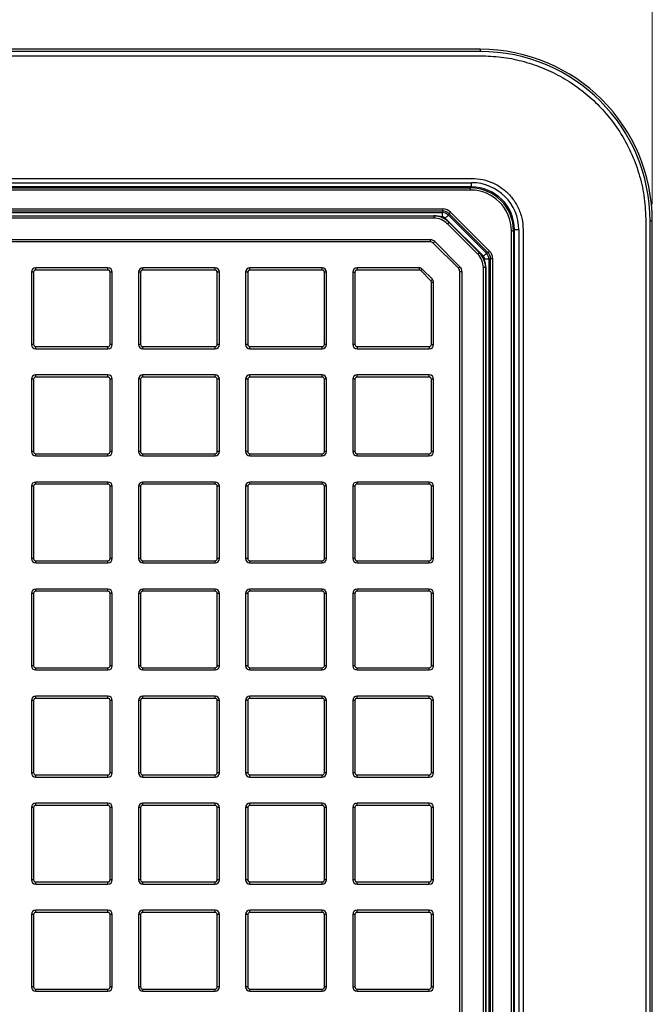
# Model space of a CAD drawing. Units: millimetres. Extents: x 268 to 2181, y 289 to 1869.
# Drawn here: x 697 to 844, y 511 to 740 of the extents above; entities that cross this region are included whole.
import ezdxf

# ---------------------------------------------------------------- set-up
doc = ezdxf.new("R2010")
doc.units = ezdxf.units.MM
doc.header["$LTSCALE"] = 3
doc.styles.add('SLDTEXTSTYLE0', font='TXT', dxfattribs={"width": 0.75})
doc.dimstyles.new('SLDDIMSTYLE2', dxfattribs={"dimtxt": 10.5, "dimasz": 9, "dimexe": 0, "dimexo": 0.0625, "dimgap": 2.625, "dimtad": 1, "dimdec": 0, "dimrnd": 1e-09, "dimzin": 12, "dimdsep": 46, "dimtxsty": 'SLDTEXTSTYLE0', "dimsah": 1, "dimcen": 0.09, "dimadec": 0, "dimazin": 3, "dimtfac": 1, "dimtdec": 0, "dimtofl": 0, "dimtmove": 0, "dimatfit": 3, "dimfxl": 1, "dimfrac": 2, "dimtolj": 1, "dimtzin": 12, "dimarcsym": 0})

# ---------------------------------------------------------------- blocks, each defined once
blk = doc.blocks.new('_D_6')
at = {"color": 5, "linetype": 'Continuous', "lineweight": 18, "transparency": 16777216}
for p, q in [((400.04, 697.1), (400.04, 805.22)), ((843.9, 697.1), (843.9, 805.22)), ((843.9, 802.22), (400.04, 802.22))]:
    blk.add_line(p, q, dxfattribs=at)
for points in [[(400.04, 802.22), (409.04, 800.87), (409.04, 803.57)], [(843.9, 802.22), (834.9, 803.57), (834.9, 800.87)]]:
    blk.add_solid(points, dxfattribs=at)
at = {"color": 5, "linetype": 'Continuous', "lineweight": 18, "transparency": 16777216, "insert": (606.11, 815.76), "char_height": 10.5, "attachment_point": 1, "style": 'SLDTEXTSTYLE0'}
blk.add_mtext('444', dxfattribs=at)

msp = doc.modelspace()

# ---------------------------------------------------------------- linework, layer by layer
at = {"color": 7, "linetype": 'Continuous', "lineweight": 25}
for p, q in [((803.98, 733.2), (439.97, 733.2)), ((803.98, 732.7), (439.97, 732.7)), ((439.97, 731.7), (803.98, 731.7)), ((441.99, 703.2), (801.96, 703.2)), ((441.99, 702.2), (801.96, 702.2)), ((801.96, 701.2), (441.99, 701.2)), ((442.23, 700.97), (801.72, 700.97)), ((801.72, 700.47), (442.23, 700.47)), ((801.72, 700.97), (801.96, 701.2)), ((801.72, 700.47), (801.72, 700.97)), ((801.96, 701.2), (801.96, 702.2)), ((454.64, 696.1), (795.3, 696.1)), ((795.3, 695.61), (795.3, 696.1)), ((795.3, 695.61), (454.64, 695.61)), ((456.75, 694.46), (793.2, 694.46)), ((793.2, 693.96), (456.75, 693.96)), ((456.85, 694.52), (793.2, 694.52)), ((476.87, 695.24), (795.15, 695.24)), ((793.2, 694.46), (793.2, 694.52)), ((793.2, 694.46), (793.2, 693.96)), ((795.15, 695.24), (795.3, 695.61)), ((795.15, 695.24), (795.15, 694.24)), ((796.57, 694.65), (795.86, 693.95)), ((804.7, 685.11), (795.86, 693.95)), ((796.72, 695.02), (796.57, 694.65)), ((796.57, 694.65), (805.41, 685.81)), ((796.72, 695.02), (797.07, 695.37)), ((805.77, 685.97), (796.72, 695.02)), ((797.07, 695.37), (806.13, 686.32)), ((796.69, 693.01), (796.34, 692.66)), ((803.41, 685.59), (796.34, 692.66)), ((796.74, 693.06), (796.69, 693.01)), ((796.69, 693.01), (803.76, 685.94)), ((796.74, 693.06), (803.81, 685.99)), ((811.96, 691.21), (811.72, 690.97)), ((811.96, 331.24), (811.96, 691.21)), ((812.96, 691.21), (811.96, 691.21)), ((812.96, 691.21), (812.96, 331.24)), ((813.96, 691.21), (813.96, 331.24)), ((842.46, 693.23), (842.46, 329.21)), ((843.46, 329.21), (843.46, 693.23)), ((843.96, 329.21), (843.96, 693.23)), ((457.6, 688.96), (792.35, 688.96)), ((792.35, 688.96), (792.35, 688.46)), ((811.22, 331.47), (811.22, 690.97)), ((811.22, 690.97), (811.72, 690.97)), ((811.72, 690.97), (811.72, 331.47)), ((792.35, 688.46), (457.6, 688.46)), ((793.05, 688.16), (793.41, 688.52)), ((798.92, 682.3), (793.05, 688.16)), ((793.41, 688.52), (799.27, 682.65)), ((803.76, 685.94), (803.41, 685.59)), ((803.76, 685.94), (803.81, 685.99)), ((805.41, 685.81), (804.7, 685.11)), ((805.99, 684.4), (804.99, 684.4)), ((805.41, 685.81), (805.77, 685.97)), ((805.77, 685.97), (806.13, 686.32)), ((806.36, 684.55), (805.99, 684.4)), ((805.99, 684.4), (805.99, 357.78)), ((806.36, 684.55), (806.86, 684.55)), ((806.36, 343.89), (806.36, 684.55)), ((806.86, 684.55), (806.86, 343.89)), ((700.69, 681.9), (700.69, 682.4)), ((717.49, 682.4), (700.69, 682.4)), ((717.49, 681.9), (717.49, 682.4)), ((725.58, 681.9), (725.58, 682.4)), ((742.38, 682.4), (725.58, 682.4)), ((742.38, 681.9), (742.38, 682.4)), ((750.47, 681.9), (750.47, 682.4)), ((767.27, 682.4), (750.47, 682.4)), ((767.27, 681.9), (767.27, 682.4)), ((775.35, 682.4), (775.35, 681.9)), ((789.8, 682.4), (775.35, 682.4)), ((789.8, 682.4), (789.8, 681.9)), ((790.5, 682.11), (790.15, 681.75)), ((790.5, 682.11), (792.86, 679.75)), ((798.92, 682.3), (799.27, 682.65)), ((804.71, 345.99), (804.71, 682.45)), ((805.21, 682.45), (804.71, 682.45)), ((805.21, 682.45), (805.21, 345.99)), ((805.27, 682.45), (805.21, 682.45)), ((805.27, 682.45), (805.27, 345.99)), ((699.69, 681.4), (699.69, 664.6)), ((700.19, 681.4), (699.69, 681.4)), ((700.19, 681.4), (700.19, 664.6)), ((717.49, 681.9), (700.69, 681.9)), ((717.99, 664.6), (717.99, 681.4)), ((718.49, 681.4), (717.99, 681.4)), ((718.49, 664.6), (718.49, 681.4)), ((725.08, 681.4), (724.58, 681.4)), ((724.58, 681.4), (724.58, 664.6)), ((725.08, 681.4), (725.08, 664.6)), ((742.38, 681.9), (725.58, 681.9)), ((743.38, 681.4), (742.88, 681.4)), ((742.88, 664.6), (742.88, 681.4)), ((743.38, 664.6), (743.38, 681.4)), ((749.97, 681.4), (749.47, 681.4)), ((749.47, 681.4), (749.47, 664.6)), ((749.97, 681.4), (749.97, 664.6)), ((767.27, 681.9), (750.47, 681.9)), ((768.27, 681.4), (767.77, 681.4)), ((767.77, 664.6), (767.77, 681.4)), ((768.27, 664.6), (768.27, 681.4)), ((774.35, 681.4), (774.35, 664.6)), ((774.35, 681.4), (774.85, 681.4)), ((774.85, 681.4), (774.85, 664.6)), ((789.8, 681.9), (775.35, 681.9)), ((792.51, 679.4), (790.15, 681.75)), ((792.86, 679.75), (792.51, 679.4)), ((799.21, 397.54), (799.21, 681.59)), ((799.21, 681.59), (799.71, 681.59)), ((799.71, 681.59), (799.71, 397.54)), ((792.65, 679.04), (793.15, 679.04)), ((792.65, 664.6), (792.65, 679.04)), ((793.15, 664.6), (793.15, 679.04)), ((700.19, 664.6), (699.69, 664.6)), ((700.69, 664.1), (717.49, 664.1)), ((700.69, 663.6), (700.69, 664.1)), ((717.49, 663.6), (717.49, 664.1)), ((718.49, 664.6), (717.99, 664.6)), ((725.08, 664.6), (724.58, 664.6)), ((725.58, 664.1), (742.38, 664.1)), ((725.58, 663.6), (725.58, 664.1)), ((742.38, 663.6), (742.38, 664.1)), ((743.38, 664.6), (742.88, 664.6)), ((749.97, 664.6), (749.47, 664.6)), ((750.47, 664.1), (767.27, 664.1)), ((750.47, 663.6), (750.47, 664.1)), ((767.27, 663.6), (767.27, 664.1)), ((768.27, 664.6), (767.77, 664.6)), ((774.85, 664.6), (774.35, 664.6)), ((775.35, 664.1), (792.15, 664.1)), ((775.35, 664.1), (775.35, 663.6)), ((792.15, 664.1), (792.15, 663.6)), ((792.65, 664.6), (793.15, 664.6)), ((700.69, 663.6), (717.49, 663.6)), ((725.58, 663.6), (742.38, 663.6)), ((750.47, 663.6), (767.27, 663.6)), ((775.35, 663.6), (792.15, 663.6)), ((700.69, 657.01), (700.69, 657.51)), ((717.49, 657.51), (700.69, 657.51)), ((717.49, 657.01), (700.69, 657.01)), ((717.49, 657.01), (717.49, 657.51)), ((725.58, 657.01), (725.58, 657.51)), ((742.38, 657.51), (725.58, 657.51)), ((742.38, 657.01), (725.58, 657.01)), ((742.38, 657.01), (742.38, 657.51)), ((750.47, 657.01), (750.47, 657.51)), ((767.27, 657.51), (750.47, 657.51)), ((767.27, 657.01), (750.47, 657.01)), ((767.27, 657.01), (767.27, 657.51)), ((775.35, 657.01), (775.35, 657.51)), ((792.15, 657.51), (775.35, 657.51)), ((792.15, 657.01), (775.35, 657.01)), ((792.15, 657.01), (792.15, 657.51)), ((699.69, 656.51), (699.69, 639.71)), ((700.19, 656.51), (699.69, 656.51)), ((700.19, 656.51), (700.19, 639.71)), ((717.99, 639.71), (717.99, 656.51)), ((718.49, 656.51), (717.99, 656.51)), ((718.49, 639.71), (718.49, 656.51)), ((724.58, 656.51), (724.58, 639.71)), ((725.08, 656.51), (724.58, 656.51)), ((725.08, 656.51), (725.08, 639.71)), ((742.88, 639.71), (742.88, 656.51)), ((743.38, 656.51), (742.88, 656.51)), ((743.38, 639.71), (743.38, 656.51)), ((749.47, 656.51), (749.47, 639.71)), ((749.97, 656.51), (749.47, 656.51)), ((749.97, 656.51), (749.97, 639.71)), ((768.27, 656.51), (767.77, 656.51)), ((767.77, 639.71), (767.77, 656.51)), ((768.27, 639.71), (768.27, 656.51)), ((774.85, 656.51), (774.35, 656.51)), ((774.35, 656.51), (774.35, 639.71)), ((774.85, 656.51), (774.85, 639.71)), ((793.15, 656.51), (792.65, 656.51)), ((792.65, 639.71), (792.65, 656.51)), ((793.15, 639.71), (793.15, 656.51)), ((700.19, 639.71), (699.69, 639.71)), ((700.69, 639.21), (717.49, 639.21)), ((700.69, 638.71), (700.69, 639.21)), ((700.69, 638.71), (717.49, 638.71)), ((717.49, 638.71), (717.49, 639.21)), ((718.49, 639.71), (717.99, 639.71)), ((725.08, 639.71), (724.58, 639.71)), ((725.58, 639.21), (742.38, 639.21)), ((725.58, 638.71), (725.58, 639.21)), ((725.58, 638.71), (742.38, 638.71)), ((742.38, 638.71), (742.38, 639.21)), ((743.38, 639.71), (742.88, 639.71)), ((749.97, 639.71), (749.47, 639.71)), ((750.47, 639.21), (767.27, 639.21)), ((750.47, 638.71), (750.47, 639.21)), ((750.47, 638.71), (767.27, 638.71)), ((767.27, 638.71), (767.27, 639.21)), ((768.27, 639.71), (767.77, 639.71)), ((774.85, 639.71), (774.35, 639.71)), ((775.35, 639.21), (792.15, 639.21)), ((775.35, 638.71), (775.35, 639.21)), ((775.35, 638.71), (792.15, 638.71)), ((792.15, 638.71), (792.15, 639.21)), ((793.15, 639.71), (792.65, 639.71)), ((700.19, 631.63), (699.69, 631.63)), ((699.69, 631.63), (699.69, 614.83)), ((700.19, 631.63), (700.19, 614.83)), ((700.69, 632.13), (700.69, 632.63)), ((717.49, 632.63), (700.69, 632.63)), ((717.49, 632.13), (700.69, 632.13)), ((717.49, 632.13), (717.49, 632.63)), ((717.99, 614.83), (717.99, 631.63)), ((718.49, 631.63), (717.99, 631.63)), ((718.49, 614.83), (718.49, 631.63)), ((725.08, 631.63), (724.58, 631.63)), ((724.58, 631.63), (724.58, 614.83)), ((725.08, 631.63), (725.08, 614.83)), ((725.58, 632.13), (725.58, 632.63)), ((742.38, 632.63), (725.58, 632.63)), ((742.38, 632.13), (725.58, 632.13)), ((742.38, 632.13), (742.38, 632.63)), ((742.88, 614.83), (742.88, 631.63)), ((743.38, 631.63), (742.88, 631.63)), ((743.38, 614.83), (743.38, 631.63)), ((749.47, 631.63), (749.47, 614.83)), ((749.97, 631.63), (749.47, 631.63)), ((749.97, 631.63), (749.97, 614.83)), ((750.47, 632.13), (750.47, 632.63)), ((767.27, 632.63), (750.47, 632.63)), ((767.27, 632.13), (750.47, 632.13)), ((767.27, 632.13), (767.27, 632.63)), ((767.77, 614.83), (767.77, 631.63)), ((768.27, 631.63), (767.77, 631.63)), ((768.27, 614.83), (768.27, 631.63)), ((774.35, 631.63), (774.35, 614.83)), ((774.85, 631.63), (774.35, 631.63)), ((774.85, 631.63), (774.85, 614.83)), ((775.35, 632.13), (775.35, 632.63)), ((792.15, 632.63), (775.35, 632.63)), ((792.15, 632.13), (775.35, 632.13)), ((792.15, 632.13), (792.15, 632.63)), ((792.65, 614.83), (792.65, 631.63)), ((793.15, 631.63), (792.65, 631.63)), ((793.15, 614.83), (793.15, 631.63)), ((700.19, 614.83), (699.69, 614.83)), ((700.69, 614.33), (717.49, 614.33)), ((700.69, 613.83), (700.69, 614.33)), ((700.69, 613.83), (717.49, 613.83)), ((717.49, 613.83), (717.49, 614.33)), ((718.49, 614.83), (717.99, 614.83)), ((725.08, 614.83), (724.58, 614.83)), ((725.58, 614.33), (742.38, 614.33)), ((725.58, 613.83), (725.58, 614.33)), ((725.58, 613.83), (742.38, 613.83)), ((742.38, 613.83), (742.38, 614.33)), ((743.38, 614.83), (742.88, 614.83)), ((749.97, 614.83), (749.47, 614.83)), ((750.47, 614.33), (767.27, 614.33)), ((750.47, 613.83), (750.47, 614.33)), ((750.47, 613.83), (767.27, 613.83)), ((767.27, 613.83), (767.27, 614.33)), ((768.27, 614.83), (767.77, 614.83)), ((774.85, 614.83), (774.35, 614.83)), ((775.35, 614.33), (792.15, 614.33)), ((775.35, 613.83), (775.35, 614.33)), ((775.35, 613.83), (792.15, 613.83)), ((792.15, 613.83), (792.15, 614.33)), ((793.15, 614.83), (792.65, 614.83)), ((700.19, 606.74), (699.69, 606.74)), ((699.69, 606.74), (699.69, 589.94)), ((700.19, 606.74), (700.19, 589.94)), ((700.69, 607.24), (700.69, 607.74)), ((717.49, 607.74), (700.69, 607.74)), ((717.49, 607.24), (700.69, 607.24)), ((717.49, 607.24), (717.49, 607.74)), ((717.99, 589.94), (717.99, 606.74)), ((718.49, 606.74), (717.99, 606.74)), ((718.49, 589.94), (718.49, 606.74)), ((725.08, 606.74), (724.58, 606.74)), ((724.58, 606.74), (724.58, 589.94)), ((725.08, 606.74), (725.08, 589.94)), ((725.58, 607.24), (725.58, 607.74)), ((742.38, 607.74), (725.58, 607.74)), ((742.38, 607.24), (725.58, 607.24)), ((742.38, 607.24), (742.38, 607.74)), ((742.88, 589.94), (742.88, 606.74)), ((743.38, 606.74), (742.88, 606.74)), ((743.38, 589.94), (743.38, 606.74)), ((749.47, 606.74), (749.47, 589.94)), ((749.97, 606.74), (749.47, 606.74)), ((749.97, 606.74), (749.97, 589.94)), ((750.47, 607.24), (750.47, 607.74)), ((767.27, 607.74), (750.47, 607.74)), ((767.27, 607.24), (750.47, 607.24)), ((767.27, 607.24), (767.27, 607.74)), ((767.77, 589.94), (767.77, 606.74)), ((768.27, 606.74), (767.77, 606.74)), ((768.27, 589.94), (768.27, 606.74)), ((774.35, 606.74), (774.35, 589.94)), ((774.85, 606.74), (774.35, 606.74)), ((774.85, 606.74), (774.85, 589.94)), ((775.35, 607.24), (775.35, 607.74)), ((792.15, 607.74), (775.35, 607.74)), ((792.15, 607.24), (775.35, 607.24)), ((792.15, 607.24), (792.15, 607.74)), ((792.65, 589.94), (792.65, 606.74)), ((793.15, 606.74), (792.65, 606.74)), ((793.15, 589.94), (793.15, 606.74)), ((700.19, 589.94), (699.69, 589.94)), ((700.69, 589.44), (717.49, 589.44)), ((700.69, 588.94), (700.69, 589.44)), ((700.69, 588.94), (717.49, 588.94)), ((717.49, 588.94), (717.49, 589.44)), ((718.49, 589.94), (717.99, 589.94)), ((725.08, 589.94), (724.58, 589.94)), ((725.58, 589.44), (742.38, 589.44)), ((725.58, 588.94), (725.58, 589.44)), ((725.58, 588.94), (742.38, 588.94)), ((742.38, 588.94), (742.38, 589.44)), ((743.38, 589.94), (742.88, 589.94)), ((749.97, 589.94), (749.47, 589.94)), ((750.47, 589.44), (767.27, 589.44)), ((750.47, 588.94), (750.47, 589.44)), ((750.47, 588.94), (767.27, 588.94)), ((767.27, 588.94), (767.27, 589.44)), ((768.27, 589.94), (767.77, 589.94)), ((774.85, 589.94), (774.35, 589.94)), ((775.35, 589.44), (792.15, 589.44)), ((775.35, 588.94), (775.35, 589.44)), ((775.35, 588.94), (792.15, 588.94)), ((792.15, 588.94), (792.15, 589.44)), ((793.15, 589.94), (792.65, 589.94)), ((700.19, 581.85), (699.69, 581.85)), ((699.69, 581.85), (699.69, 565.05)), ((700.19, 581.85), (700.19, 565.05)), ((700.69, 582.35), (700.69, 582.85)), ((717.49, 582.85), (700.69, 582.85)), ((717.49, 582.35), (700.69, 582.35)), ((717.49, 582.35), (717.49, 582.85)), ((718.49, 581.85), (717.99, 581.85)), ((717.99, 565.05), (717.99, 581.85)), ((718.49, 565.05), (718.49, 581.85)), ((725.08, 581.85), (724.58, 581.85)), ((724.58, 581.85), (724.58, 565.05)), ((725.08, 581.85), (725.08, 565.05)), ((725.58, 582.35), (725.58, 582.85)), ((742.38, 582.85), (725.58, 582.85)), ((742.38, 582.35), (725.58, 582.35)), ((742.38, 582.35), (742.38, 582.85)), ((743.38, 581.85), (742.88, 581.85)), ((742.88, 565.05), (742.88, 581.85)), ((743.38, 565.05), (743.38, 581.85)), ((749.97, 581.85), (749.47, 581.85)), ((749.47, 581.85), (749.47, 565.05)), ((749.97, 581.85), (749.97, 565.05)), ((750.47, 582.35), (750.47, 582.85)), ((767.27, 582.85), (750.47, 582.85)), ((767.27, 582.35), (750.47, 582.35)), ((767.27, 582.35), (767.27, 582.85)), ((768.27, 581.85), (767.77, 581.85)), ((767.77, 565.05), (767.77, 581.85)), ((768.27, 565.05), (768.27, 581.85)), ((774.85, 581.85), (774.35, 581.85)), ((774.35, 581.85), (774.35, 565.05)), ((774.85, 581.85), (774.85, 565.05)), ((775.35, 582.35), (775.35, 582.85)), ((792.15, 582.85), (775.35, 582.85)), ((792.15, 582.35), (775.35, 582.35)), ((792.15, 582.35), (792.15, 582.85)), ((793.15, 581.85), (792.65, 581.85)), ((792.65, 565.05), (792.65, 581.85)), ((793.15, 565.05), (793.15, 581.85)), ((700.19, 565.05), (699.69, 565.05)), ((700.69, 564.55), (717.49, 564.55)), ((700.69, 564.05), (700.69, 564.55)), ((700.69, 564.05), (717.49, 564.05)), ((717.49, 564.05), (717.49, 564.55)), ((718.49, 565.05), (717.99, 565.05)), ((725.08, 565.05), (724.58, 565.05)), ((725.58, 564.55), (742.38, 564.55)), ((725.58, 564.05), (725.58, 564.55)), ((725.58, 564.05), (742.38, 564.05)), ((742.38, 564.05), (742.38, 564.55)), ((743.38, 565.05), (742.88, 565.05)), ((749.97, 565.05), (749.47, 565.05)), ((750.47, 564.55), (767.27, 564.55)), ((750.47, 564.05), (750.47, 564.55)), ((750.47, 564.05), (767.27, 564.05)), ((767.27, 564.05), (767.27, 564.55)), ((768.27, 565.05), (767.77, 565.05)), ((774.85, 565.05), (774.35, 565.05)), ((775.35, 564.55), (792.15, 564.55)), ((775.35, 564.05), (775.35, 564.55)), ((775.35, 564.05), (792.15, 564.05)), ((792.15, 564.05), (792.15, 564.55)), ((793.15, 565.05), (792.65, 565.05)), ((700.19, 556.97), (699.69, 556.97)), ((699.69, 556.97), (699.69, 540.17)), ((700.19, 556.97), (700.19, 540.17)), ((700.69, 557.47), (700.69, 557.97)), ((717.49, 557.97), (700.69, 557.97)), ((717.49, 557.47), (700.69, 557.47)), ((717.49, 557.47), (717.49, 557.97)), ((717.99, 540.17), (717.99, 556.97)), ((718.49, 556.97), (717.99, 556.97)), ((718.49, 540.17), (718.49, 556.97)), ((725.08, 556.97), (724.58, 556.97)), ((724.58, 556.97), (724.58, 540.17)), ((725.08, 556.97), (725.08, 540.17)), ((725.58, 557.47), (725.58, 557.97)), ((742.38, 557.97), (725.58, 557.97)), ((742.38, 557.47), (725.58, 557.47)), ((742.38, 557.47), (742.38, 557.97)), ((743.38, 556.97), (742.88, 556.97)), ((742.88, 540.17), (742.88, 556.97)), ((743.38, 540.17), (743.38, 556.97)), ((749.47, 556.97), (749.47, 540.17)), ((749.97, 556.97), (749.47, 556.97)), ((749.97, 556.97), (749.97, 540.17)), ((750.47, 557.47), (750.47, 557.97)), ((767.27, 557.97), (750.47, 557.97)), ((767.27, 557.47), (750.47, 557.47)), ((767.27, 557.47), (767.27, 557.97)), ((767.77, 540.17), (767.77, 556.97)), ((768.27, 556.97), (767.77, 556.97)), ((768.27, 540.17), (768.27, 556.97)), ((774.85, 556.97), (774.35, 556.97)), ((774.35, 556.97), (774.35, 540.17)), ((774.85, 556.97), (774.85, 540.17)), ((775.35, 557.47), (775.35, 557.97)), ((792.15, 557.97), (775.35, 557.97)), ((792.15, 557.47), (775.35, 557.47)), ((792.15, 557.47), (792.15, 557.97)), ((793.15, 556.97), (792.65, 556.97)), ((792.65, 540.17), (792.65, 556.97)), ((793.15, 540.17), (793.15, 556.97)), ((700.19, 540.17), (699.69, 540.17)), ((718.49, 540.17), (717.99, 540.17)), ((725.08, 540.17), (724.58, 540.17)), ((743.38, 540.17), (742.88, 540.17)), ((749.97, 540.17), (749.47, 540.17)), ((768.27, 540.17), (767.77, 540.17)), ((774.85, 540.17), (774.35, 540.17)), ((793.15, 540.17), (792.65, 540.17)), ((700.69, 539.67), (717.49, 539.67)), ((700.69, 539.17), (700.69, 539.67)), ((700.69, 539.17), (717.49, 539.17)), ((717.49, 539.17), (717.49, 539.67)), ((725.58, 539.67), (742.38, 539.67)), ((725.58, 539.17), (725.58, 539.67)), ((725.58, 539.17), (742.38, 539.17)), ((742.38, 539.17), (742.38, 539.67)), ((750.47, 539.67), (767.27, 539.67)), ((750.47, 539.17), (750.47, 539.67)), ((750.47, 539.17), (767.27, 539.17)), ((767.27, 539.17), (767.27, 539.67)), ((775.35, 539.67), (792.15, 539.67)), ((775.35, 539.17), (775.35, 539.67)), ((775.35, 539.17), (792.15, 539.17)), ((792.15, 539.17), (792.15, 539.67)), ((700.19, 532.08), (699.69, 532.08)), ((699.69, 532.08), (699.69, 515.28)), ((700.19, 532.08), (700.19, 515.28)), ((700.69, 532.58), (700.69, 533.08)), ((717.49, 533.08), (700.69, 533.08)), ((717.49, 532.58), (700.69, 532.58)), ((717.49, 532.58), (717.49, 533.08)), ((717.99, 515.28), (717.99, 532.08)), ((718.49, 532.08), (717.99, 532.08)), ((718.49, 515.28), (718.49, 532.08)), ((725.08, 532.08), (724.58, 532.08)), ((724.58, 532.08), (724.58, 515.28)), ((725.08, 532.08), (725.08, 515.28)), ((725.58, 532.58), (725.58, 533.08)), ((742.38, 533.08), (725.58, 533.08)), ((742.38, 532.58), (725.58, 532.58)), ((742.38, 532.58), (742.38, 533.08)), ((743.38, 532.08), (742.88, 532.08)), ((742.88, 515.28), (742.88, 532.08)), ((743.38, 515.28), (743.38, 532.08)), ((749.97, 532.08), (749.47, 532.08)), ((749.47, 532.08), (749.47, 515.28)), ((749.97, 532.08), (749.97, 515.28)), ((750.47, 532.58), (750.47, 533.08)), ((767.27, 533.08), (750.47, 533.08)), ((767.27, 532.58), (750.47, 532.58)), ((767.27, 532.58), (767.27, 533.08)), ((767.77, 515.28), (767.77, 532.08)), ((768.27, 532.08), (767.77, 532.08)), ((768.27, 515.28), (768.27, 532.08)), ((774.85, 532.08), (774.35, 532.08)), ((774.35, 532.08), (774.35, 515.28)), ((774.85, 532.08), (774.85, 515.28)), ((775.35, 532.58), (775.35, 533.08)), ((792.15, 533.08), (775.35, 533.08)), ((792.15, 532.58), (775.35, 532.58)), ((792.15, 532.58), (792.15, 533.08)), ((793.15, 532.08), (792.65, 532.08)), ((792.65, 515.28), (792.65, 532.08)), ((793.15, 515.28), (793.15, 532.08)), ((700.19, 515.28), (699.69, 515.28)), ((718.49, 515.28), (717.99, 515.28)), ((725.08, 515.28), (724.58, 515.28)), ((743.38, 515.28), (742.88, 515.28)), ((749.97, 515.28), (749.47, 515.28)), ((768.27, 515.28), (767.77, 515.28)), ((774.85, 515.28), (774.35, 515.28)), ((793.15, 515.28), (792.65, 515.28)), ((700.69, 514.78), (717.49, 514.78)), ((700.69, 514.28), (700.69, 514.78)), ((700.69, 514.28), (717.49, 514.28)), ((717.49, 514.28), (717.49, 514.78)), ((725.58, 514.78), (742.38, 514.78)), ((725.58, 514.28), (725.58, 514.78)), ((725.58, 514.28), (742.38, 514.28)), ((742.38, 514.28), (742.38, 514.78)), ((750.47, 514.78), (767.27, 514.78)), ((750.47, 514.28), (750.47, 514.78)), ((750.47, 514.28), (767.27, 514.28)), ((767.27, 514.28), (767.27, 514.78)), ((775.35, 514.78), (792.15, 514.78)), ((775.35, 514.28), (775.35, 514.78)), ((775.35, 514.28), (792.15, 514.28)), ((792.15, 514.28), (792.15, 514.78))]:
    msp.add_line(p, q, dxfattribs=at)
at = {"color": 8, "linetype": 'Continuous', "lineweight": 25}
for p, q in [((803.98, 733.2), (803.98, 732.7)), ((795.15, 694.24), (794.86, 694.24)), ((843.96, 693.23), (843.46, 693.23)), ((804.99, 684.11), (804.99, 684.4))]:
    msp.add_line(p, q, dxfattribs=at)
at = {"color": 7, "linetype": 'Continuous', "lineweight": 25}
for centre, radius, start, end in [((793.2, 689.52), 5, 45, 90), ((793.2, 689.52), 4.93, 45, 90), ((793.2, 689.52), 4.43, 45, 90), ((795.15, 693.24), 2, 45.0036, 89.9964), ((792.35, 687.46), 1.5, 45, 90), ((792.35, 687.46), 1, 45, 90), ((800.27, 682.45), 4.43, 0, 45), ((800.27, 682.45), 4.93, 0, 45), ((800.27, 682.45), 5, 0, 45), ((803.99, 684.4), 2, 0.0036, 44.9964), ((700.69, 681.4), 1, 90, 180), ((717.49, 681.4), 1, 0, 90), ((725.58, 681.4), 1, 90, 180), ((742.38, 681.4), 1, 0, 90), ((750.47, 681.4), 1, 90, 180), ((767.27, 681.4), 1, 0, 90), ((775.35, 681.4), 1, 90, 180), ((789.8, 681.4), 1, 45, 90), ((798.21, 681.59), 1, 360, 45), ((798.21, 681.59), 1.5, 0, 45), ((700.69, 681.4), 0.5, 90, 180), ((717.49, 681.4), 0.5, 0, 90), ((725.58, 681.4), 0.5, 90, 180), ((742.38, 681.4), 0.5, 0, 90), ((750.47, 681.4), 0.5, 90, 180), ((767.27, 681.4), 0.5, 0, 90), ((775.35, 681.4), 0.5, 90, 180), ((789.8, 681.4), 0.5, 45, 90), ((792.15, 679.04), 1, 0, 45), ((792.15, 679.04), 0.5, 0, 45), ((700.69, 664.6), 1, 180, 270), ((700.69, 664.6), 0.5, 180, 270), ((717.49, 664.6), 0.5, 270, 0), ((717.49, 664.6), 1, 270, 0), ((725.58, 664.6), 1, 180, 270), ((725.58, 664.6), 0.5, 180, 270), ((742.38, 664.6), 0.5, 270, 0), ((742.38, 664.6), 1, 270, 0), ((750.47, 664.6), 1, 180, 270), ((750.47, 664.6), 0.5, 180, 270), ((767.27, 664.6), 0.5, 270, 0), ((767.27, 664.6), 1, 270, 0), ((775.35, 664.6), 1, 180, 270), ((775.35, 664.6), 0.5, 180, 270), ((792.15, 664.6), 0.5, 270, 0), ((792.15, 664.6), 1, 270, 0), ((700.69, 656.51), 1, 90, 180), ((700.69, 656.51), 0.5, 90, 180), ((717.49, 656.51), 1, 0, 90), ((717.49, 656.51), 0.5, 0, 90), ((725.58, 656.51), 1, 90, 180), ((725.58, 656.51), 0.5, 90, 180), ((742.38, 656.51), 1, 0, 90), ((742.38, 656.51), 0.5, 0, 90), ((750.47, 656.51), 1, 90, 180), ((750.47, 656.51), 0.5, 90, 180), ((767.27, 656.51), 1, 0, 90), ((767.27, 656.51), 0.5, 0, 90), ((775.35, 656.51), 1, 90, 180), ((775.35, 656.51), 0.5, 90, 180), ((792.15, 656.51), 1, 0, 90), ((792.15, 656.51), 0.5, 0, 90), ((700.69, 639.71), 1, 180, 270), ((700.69, 639.71), 0.5, 180, 270), ((717.49, 639.71), 0.5, 270, 0), ((717.49, 639.71), 1, 270, 0), ((725.58, 639.71), 1, 180, 270), ((725.58, 639.71), 0.5, 180, 270), ((742.38, 639.71), 0.5, 270, 0), ((742.38, 639.71), 1, 270, 0), ((750.47, 639.71), 1, 180, 270), ((750.47, 639.71), 0.5, 180, 270), ((767.27, 639.71), 0.5, 270, 0), ((767.27, 639.71), 1, 270, 0), ((775.35, 639.71), 1, 180, 270), ((775.35, 639.71), 0.5, 180, 270), ((792.15, 639.71), 0.5, 270, 0), ((792.15, 639.71), 1, 270, 0), ((700.69, 631.63), 1, 90, 180), ((700.69, 631.63), 0.5, 90, 180), ((717.49, 631.63), 1, 0, 90), ((717.49, 631.63), 0.5, 0, 90), ((725.58, 631.63), 1, 90, 180), ((725.58, 631.63), 0.5, 90, 180), ((742.38, 631.63), 1, 0, 90), ((742.38, 631.63), 0.5, 0, 90), ((750.47, 631.63), 1, 90, 180), ((750.47, 631.63), 0.5, 90, 180), ((767.27, 631.63), 1, 0, 90), ((767.27, 631.63), 0.5, 0, 90), ((775.35, 631.63), 1, 90, 180), ((775.35, 631.63), 0.5, 90, 180), ((792.15, 631.63), 1, 0, 90), ((792.15, 631.63), 0.5, 0, 90), ((700.69, 614.83), 1, 180, 270), ((700.69, 614.83), 0.5, 180, 270), ((717.49, 614.83), 0.5, 270, 0), ((717.49, 614.83), 1, 270, 0), ((725.58, 614.83), 1, 180, 270), ((725.58, 614.83), 0.5, 180, 270), ((742.38, 614.83), 0.5, 270, 0), ((742.38, 614.83), 1, 270, 0), ((750.47, 614.83), 1, 180, 270), ((750.47, 614.83), 0.5, 180, 270), ((767.27, 614.83), 0.5, 270, 0), ((767.27, 614.83), 1, 270, 0), ((775.35, 614.83), 1, 180, 270), ((775.35, 614.83), 0.5, 180, 270), ((792.15, 614.83), 0.5, 270, 0), ((792.15, 614.83), 1, 270, 0), ((700.69, 606.74), 1, 90, 180), ((700.69, 606.74), 0.5, 90, 180), ((717.49, 606.74), 1, 0, 90), ((717.49, 606.74), 0.5, 0, 90), ((725.58, 606.74), 1, 90, 180), ((725.58, 606.74), 0.5, 90, 180), ((742.38, 606.74), 1, 0, 90), ((742.38, 606.74), 0.5, 0, 90), ((750.47, 606.74), 1, 90, 180), ((750.47, 606.74), 0.5, 90, 180), ((767.27, 606.74), 1, 0, 90), ((767.27, 606.74), 0.5, 0, 90), ((775.35, 606.74), 1, 90, 180), ((775.35, 606.74), 0.5, 90, 180), ((792.15, 606.74), 1, 0, 90), ((792.15, 606.74), 0.5, 0, 90), ((700.69, 589.94), 1, 180, 270), ((700.69, 589.94), 0.5, 180, 270), ((717.49, 589.94), 0.5, 270, 0), ((717.49, 589.94), 1, 270, 0), ((725.58, 589.94), 1, 180, 270), ((725.58, 589.94), 0.5, 180, 270), ((742.38, 589.94), 0.5, 270, 0), ((742.38, 589.94), 1, 270, 0), ((750.47, 589.94), 1, 180, 270), ((750.47, 589.94), 0.5, 180, 270), ((767.27, 589.94), 0.5, 270, 0), ((767.27, 589.94), 1, 270, 0), ((775.35, 589.94), 1, 180, 270), ((775.35, 589.94), 0.5, 180, 270), ((792.15, 589.94), 0.5, 270, 0), ((792.15, 589.94), 1, 270, 0), ((700.69, 581.85), 1, 90, 180), ((700.69, 581.85), 0.5, 90, 180), ((717.49, 581.85), 1, 0, 90), ((717.49, 581.85), 0.5, 0, 90), ((725.58, 581.85), 1, 90, 180), ((725.58, 581.85), 0.5, 90, 180), ((742.38, 581.85), 1, 0, 90), ((742.38, 581.85), 0.5, 0, 90), ((750.47, 581.85), 1, 90, 180), ((750.47, 581.85), 0.5, 90, 180), ((767.27, 581.85), 1, 0, 90), ((767.27, 581.85), 0.5, 0, 90), ((775.35, 581.85), 1, 90, 180), ((775.35, 581.85), 0.5, 90, 180), ((792.15, 581.85), 1, 0, 90), ((792.15, 581.85), 0.5, 0, 90), ((700.69, 565.05), 1, 180, 270), ((700.69, 565.05), 0.5, 180, 270), ((717.49, 565.05), 0.5, 270, 0), ((717.49, 565.05), 1, 270, 0), ((725.58, 565.05), 1, 180, 270), ((725.58, 565.05), 0.5, 180, 270), ((742.38, 565.05), 0.5, 270, 0), ((742.38, 565.05), 1, 270, 0), ((750.47, 565.05), 1, 180, 270), ((750.47, 565.05), 0.5, 180, 270), ((767.27, 565.05), 0.5, 270, 0), ((767.27, 565.05), 1, 270, 0), ((775.35, 565.05), 1, 180, 270), ((775.35, 565.05), 0.5, 180, 270), ((792.15, 565.05), 0.5, 270, 0), ((792.15, 565.05), 1, 270, 0), ((700.69, 556.97), 1, 90, 180), ((700.69, 556.97), 0.5, 90, 180), ((717.49, 556.97), 1, 0, 90), ((717.49, 556.97), 0.5, 0, 90), ((725.58, 556.97), 1, 90, 180), ((725.58, 556.97), 0.5, 90, 180), ((742.38, 556.97), 1, 0, 90), ((742.38, 556.97), 0.5, 0, 90), ((750.47, 556.97), 1, 90, 180), ((750.47, 556.97), 0.5, 90, 180), ((767.27, 556.97), 1, 0, 90), ((767.27, 556.97), 0.5, 0, 90), ((775.35, 556.97), 1, 90, 180), ((775.35, 556.97), 0.5, 90, 180), ((792.15, 556.97), 1, 0, 90), ((792.15, 556.97), 0.5, 0, 90), ((700.69, 540.17), 1, 180, 270), ((700.69, 540.17), 0.5, 180, 270), ((717.49, 540.17), 0.5, 270, 0), ((717.49, 540.17), 1, 270, 0), ((725.58, 540.17), 1, 180, 270), ((725.58, 540.17), 0.5, 180, 270), ((742.38, 540.17), 0.5, 270, 0), ((742.38, 540.17), 1, 270, 0), ((750.47, 540.17), 1, 180, 270), ((750.47, 540.17), 0.5, 180, 270), ((767.27, 540.17), 0.5, 270, 0), ((767.27, 540.17), 1, 270, 0), ((775.35, 540.17), 1, 180, 270), ((775.35, 540.17), 0.5, 180, 270), ((792.15, 540.17), 0.5, 270, 0), ((792.15, 540.17), 1, 270, 0), ((700.69, 532.08), 1, 90, 180), ((700.69, 532.08), 0.5, 90, 180), ((717.49, 532.08), 1, 0, 90), ((717.49, 532.08), 0.5, 0, 90), ((725.58, 532.08), 1, 90, 180), ((725.58, 532.08), 0.5, 90, 180), ((742.38, 532.08), 1, 0, 90), ((742.38, 532.08), 0.5, 0, 90), ((750.47, 532.08), 1, 90, 180), ((750.47, 532.08), 0.5, 90, 180), ((767.27, 532.08), 1, 0, 90), ((767.27, 532.08), 0.5, 0, 90), ((775.35, 532.08), 1, 90, 180), ((775.35, 532.08), 0.5, 90, 180), ((792.15, 532.08), 1, 0, 90), ((792.15, 532.08), 0.5, 0, 90), ((700.69, 515.28), 1, 180, 270), ((700.69, 515.28), 0.5, 180, 270), ((717.49, 515.28), 0.5, 270, 0), ((717.49, 515.28), 1, 270, 0), ((725.58, 515.28), 1, 180, 270), ((725.58, 515.28), 0.5, 180, 270), ((742.38, 515.28), 0.5, 270, 0), ((742.38, 515.28), 1, 270, 0), ((750.47, 515.28), 1, 180, 270), ((750.47, 515.28), 0.5, 180, 270), ((767.27, 515.28), 0.5, 270, 0), ((767.27, 515.28), 1, 270, 0), ((775.35, 515.28), 1, 180, 270), ((775.35, 515.28), 0.5, 180, 270), ((792.15, 515.28), 0.5, 270, 0), ((792.15, 515.28), 1, 270, 0)]:
    msp.add_arc(centre, radius, start, end, dxfattribs=at)
for centre, major_axis, ratio, start_param, end_param in [((803.93, 693.18), (28.32, 28.32), 0.998813, 5.498396, 7.067974), ((803.93, 693.18), (27.96, 27.96), 0.998783, 5.498396, 7.067974), ((801.72, 690.97), (7.07, 7.07), 0.999726, 5.497939, 7.068431), ((801.72, 690.97), (-6.72, -6.72), 0.999695, 2.356347, 3.926839), ((801.95, 691.2), (-7.78, -7.78), 0.999695, 2.356347, 3.926839), ((801.95, 691.2), (7.07, 7.07), 0.999635, 5.497939, 7.068431), ((795.3, 693.6), (-0.96, -2.31), 0.999822, 2.748957, 3.534229), ((795.15, 693.24), (-0.383, -0.924), 0.999822, 2.748957, 3.534229), ((795.3, 693.6), (0.77, 1.85), 0.999732, 5.890549, 6.675821), ((803.99, 684.4), (0.924, 0.383), 0.999822, 5.890549, 6.675821), ((804.36, 684.55), (1.85, 0.77), 0.999732, 5.890549, 6.675821), ((804.36, 684.55), (2.31, 0.96), 0.999822, 5.890549, 6.675821)]:
    msp.add_ellipse(centre, major_axis=major_axis, ratio=ratio, start_param=start_param, end_param=end_param, dxfattribs=at)
for points, knots in [([(803.98, 731.7), (805.6, 731.64), (808.84, 731.53), (813.61, 730.58), (818.22, 729.09), (822.6, 727.02), (826.68, 724.42), (830.41, 721.33), (833.83, 717.69), (836.84, 713.49), (839.32, 708.77), (841.11, 703.76), (842.24, 698.54), (842.39, 695), (842.46, 693.23)], [0, 0, 0, 0, 0.08036, 0.160792, 0.240634, 0.320354, 0.400683, 0.480349, 0.560291, 0.648427, 0.736027, 0.824341, 0.911985, 1, 1, 1, 1]), ([(801.96, 703.2), (802.84, 703.15), (804.6, 703.03), (807.12, 702.14), (809.38, 700.76), (811.31, 698.88), (812.8, 696.58), (813.77, 693.97), (813.9, 692.12), (813.96, 691.21)], [0, 0, 0, 0, 0.140651, 0.280435, 0.420649, 0.560302, 0.706796, 0.853622, 1, 1, 1, 1])]:
    msp.add_open_spline(points, degree=3, knots=knots, dxfattribs=at)

# ---------------------------------------------------------------- dimensions: what is measured, and where the dimension line sits
at = {"color": 5, "linetype": 'Continuous', "lineweight": 18}
dim = msp.add_linear_dim(base=(400.04, 802.22), p1=(843.9, 694.1), p2=(400.04, 694.1), dimstyle='SLDDIMSTYLE2', dxfattribs=at)
dim.commit()
dim.dimension.update_dxf_attribs({"geometry": '_D_6', "text_midpoint": (617.75, 802.22), "dimtype": 160})

doc.saveas('drawing.dxf')
